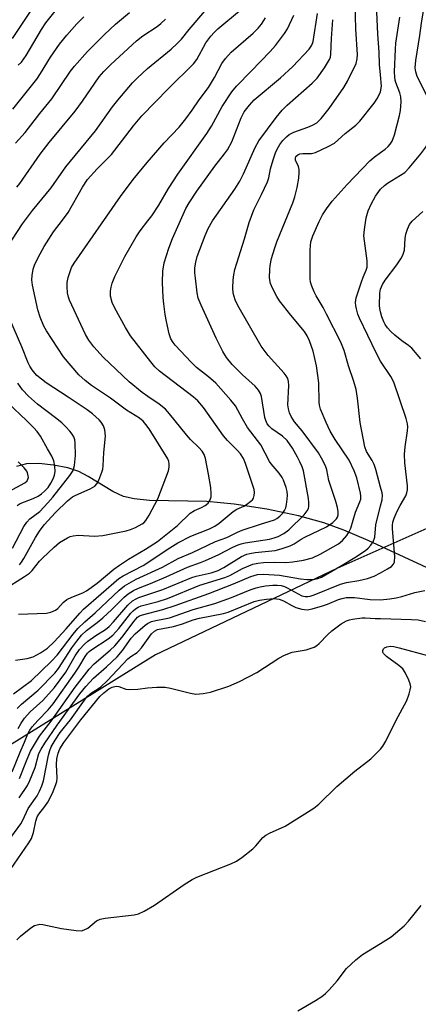
# Model space of a CAD drawing. Units: inches. Extents: x 1321763 to 1327763, y 529446 to 533447.
# Drawn here: x 1322901 to 1323010, y 532806 to 533075 of the extents above; entities that cross this region are included whole.
import ezdxf

# ---------------------------------------------------------------- set-up
doc = ezdxf.new("R2010")
doc.units = ezdxf.units.IN
doc.header["$MEASUREMENT"] = 0
for name, color, linetype in [('HYDRO-Single Line Stream', 4, 'Continuous'), ('NTRL-Trees', 3, 'Continuous'), ('Undefined', 1, 'Continuous')]:
    doc.layers.add(name, color=color, linetype=linetype)

msp = doc.modelspace()

# ---------------------------------------------------------------- linework, layer by layer
at = {"layer": 'HYDRO-Single Line Stream'}
msp.add_lwpolyline([(1323016.28, 532923.18), (1322996.6, 532932.33), (1322989.94, 532935.11), (1322984.5, 532937.09), (1322977.58, 532938.99), (1322968.87, 532940.8), (1322959.97, 532942.2), (1322952.51, 532942.93), (1322936.86, 532943.21), (1322932.63, 532943.64), (1322929.68, 532944.34), (1322926.8, 532945.69), (1322920.03, 532949.79), (1322917.49, 532951.11), (1322914.5, 532952.09), (1322910.6, 532952.88), (1322906.62, 532953.27), (1322903.18, 532953.19), (1322900.45, 532952.51)], dxfattribs=at)
at = {"layer": 'NTRL-Trees'}
msp.add_polyline3d([(1323010.18, 533104.8, 0), (1323042.95, 533065.2, 0), (1323077.23, 532998.68, 0), (1323066.98, 532979.1, 0), (1323053.7, 532953.74, 0), (1322988.09, 532924.6, 0), (1322938.5, 532901.06, 0), (1322887.14, 532869.25, 0), (1322755.71, 532915.98, 0), (1322714.67, 532945.82, 0), (1322681.1, 532975.67, 0), (1322554.26, 533072.66, 0), (1322386.39, 533158.46, 0)], dxfattribs=at)
at = {"layer": 'Undefined'}
for points, elevation in [([(1323000, 533059.43), (1322999.76, 533062.27), (1322999.67, 533065.65), (1322999.29, 533070.52), (1322999.02, 533076.64), (1322998.72, 533079.77), (1322998.82, 533081.2), (1322999.24, 533084.06), (1322999.55, 533085.47), (1323000, 533086.93)], 374), ([(1322898.01, 533012.5), (1322902.08, 533018.81), (1322904.88, 533022.4), (1322909.96, 533028.59), (1322913.93, 533034.36), (1322922.07, 533044.2), (1322926.69, 533050.69), (1322928.13, 533052.57), (1322932.23, 533057.28), (1322933.46, 533058.56), (1322936.26, 533061.16), (1322942.76, 533066.49), (1322944.44, 533068.03), (1322945.56, 533069.21), (1322947.72, 533071.88), (1322955.73, 533081.3)], 360), ([(1322900.92, 532880.94), (1322901.73, 532882.41), (1322902.64, 532883.81), (1322904.19, 532885.51), (1322907.65, 532888.62), (1322910.84, 532892.15), (1322913.96, 532896.36), (1322916.55, 532900.79), (1322917.71, 532902.48), (1322919.07, 532904), (1322919.95, 532904.78), (1322922.16, 532906.33), (1322924.78, 532908.01), (1322925.77, 532908.81), (1322926.95, 532910.03), (1322930.95, 532914.66), (1322932.22, 532915.81), (1322933.15, 532916.38), (1322933.9, 532916.74), (1322940.47, 532918.88), (1322948.39, 532922.18), (1322949.59, 532922.53), (1322953.68, 532923.45), (1322955.58, 532924.08), (1322957.17, 532924.88), (1322962.02, 532927.88), (1322963.46, 532928.56), (1322964.25, 532928.77), (1322965.72, 532929.01), (1322971.17, 532929.56), (1322972.84, 532929.99), (1322975.31, 532930.79), (1322976.43, 532931.34), (1322978.28, 532932.64), (1322979.27, 532933.22), (1322985.21, 532936.06), (1322986.93, 532937.24), (1322987.97, 532938.23), (1322988.22, 532938.65), (1322988.38, 532939.31), (1322988.38, 532940.1), (1322988.2, 532941.33), (1322987.77, 532942.96), (1322985.9, 532948.67), (1322985.31, 532951.6), (1322984.94, 532952.64), (1322983.9, 532954.75), (1322983, 532956.22), (1322978.59, 532962.27), (1322976.46, 532964.72), (1322975.57, 532966.12), (1322975.11, 532967.12), (1322974.81, 532968.23), (1322974.66, 532969.37), (1322974.97, 532974.61), (1322974.86, 532975.71), (1322974.61, 532976.53), (1322974.2, 532977.27), (1322973.67, 532977.96), (1322969.31, 532982.82), (1322967.39, 532985.33), (1322960.98, 532996.45), (1322960.24, 532997.97), (1322959.73, 532999.81), (1322959.61, 533001.18), (1322959.71, 533003.44), (1322959.87, 533004.84), (1322960.2, 533006.27), (1322962.8, 533014.7), (1322964.04, 533019.1), (1322965.34, 533022.55), (1322967.5, 533026.82), (1322969.1, 533030.23), (1322969.43, 533031.29), (1322969.95, 533033.75), (1322970.66, 533036.24), (1322971.26, 533038.16), (1322971.74, 533039.19), (1322972.49, 533040.4), (1322973.33, 533041.53), (1322974.27, 533042.54), (1322975.05, 533043.17), (1322976.29, 533043.79), (1322980.11, 533045.13), (1322981.42, 533045.67), (1322982.57, 533046.36), (1322983.81, 533047.52), (1322985.94, 533050.26), (1322989.97, 533055.96), (1322990.93, 533057.69), (1322993.32, 533062.59), (1322993.65, 533063.8), (1322993.7, 533064.98), (1322993.29, 533071.89), (1322993.04, 533079.21)], 372), ([(1322900.93, 533062.06), (1322901.83, 533062.87), (1322903.09, 533064.71), (1322907.27, 533071.81), (1322908.49, 533073.68), (1322911.79, 533077.73)], 352), ([(1323000, 533028.19), (1323001.06, 533029.21), (1323001.94, 533029.89), (1323006.6, 533032.81), (1323007.86, 533034.07), (1323011, 533037.87), (1323012.35, 533039.72), (1323012.88, 533040.77), (1323013.68, 533042.67), (1323014.27, 533044.59), (1323014.48, 533045.96), (1323014.51, 533047.09), (1323014.38, 533049.1), (1323014.11, 533050.45), (1323013.77, 533051.47), (1323013.3, 533052.53), (1323010.02, 533058.98), (1323009.61, 533060.27), (1323009.49, 533061.35), (1323009.66, 533063.33), (1323010.73, 533070.2), (1323011.16, 533073.61), (1323012.01, 533078.57)], 378), ([(1322896.87, 532918.78), (1322902.7, 532922.42), (1322904.02, 532923.35), (1322904.77, 532924.09), (1322906.76, 532926.62), (1322907.55, 532927.49), (1322910.79, 532930.49), (1322912.25, 532931.72), (1322914.41, 532933.06), (1322915.18, 532933.39), (1322915.94, 532933.6), (1322917.35, 532933.71), (1322921.8, 532933.49), (1322924.09, 532933.64), (1322930.47, 532934.97), (1322931.61, 532935.31), (1322932.97, 532935.88), (1322934.81, 532936.8), (1322935.28, 532937.13), (1322935.86, 532937.72), (1322936.77, 532939.17), (1322939.08, 532943.7), (1322941.99, 532951.27), (1322942.2, 532952.33), (1322942.25, 532953.12), (1322942.14, 532953.87), (1322941.85, 532954.55), (1322936.72, 532962.79), (1322935.86, 532964), (1322935.1, 532964.9), (1322934.08, 532965.71), (1322930.54, 532967.86), (1322926.2, 532971.18), (1322920.99, 532974.62), (1322919.2, 532975.96), (1322917.52, 532977.57), (1322913.35, 532982.47), (1322908.66, 532989.55), (1322907.97, 532990.86), (1322906.91, 532993.31), (1322906.3, 532995.3), (1322904.86, 533002.04), (1322904.66, 533003.5), (1322904.74, 533004.66), (1322905.04, 533006.39), (1322905.4, 533007.49), (1322906.43, 533009.58), (1322908.07, 533012.57), (1322910.61, 533016.58), (1322913.08, 533019.76), (1322914.57, 533021.84), (1322918.55, 533028.82), (1322919.92, 533030.85), (1322922.49, 533033.78), (1322925.2, 533036.43), (1322926.42, 533037.73), (1322932.44, 533045.57), (1322934.72, 533048.23), (1322941.99, 533055.74), (1322948.89, 533062.47), (1322949.75, 533063.63), (1322952.25, 533068.15), (1322953.58, 533069.98), (1322954.54, 533071.06), (1322955.56, 533072.01), (1322961.42, 533076.94)], 362), ([(1322899.34, 533069.42), (1322904.69, 533077.28)], 350), ([(1322899.51, 533050.09), (1322906.02, 533058.26), (1322907.07, 533059.86), (1322909.73, 533064.28), (1322912.21, 533067.83), (1322914.26, 533070.31), (1322916.98, 533073.41), (1322918.88, 533075.27)], 354), ([(1322899.67, 532890.42), (1322904.56, 532894.09), (1322910.02, 532899.3), (1322911.57, 532900.95), (1322915.94, 532906.73), (1322917.26, 532908.26), (1322919.11, 532910.09), (1322921.94, 532912.55), (1322928.53, 532918.76), (1322929.96, 532919.92), (1322933.17, 532921.69), (1322940.37, 532925.04), (1322944.68, 532927.37), (1322948.62, 532928.99), (1322954.91, 532932.05), (1322957.96, 532933.14), (1322960.92, 532934.57), (1322962.2, 532935.1), (1322967.19, 532936.77), (1322971.01, 532937.95), (1322971.67, 532938.31), (1322972.49, 532938.93), (1322973.28, 532939.78), (1322973.76, 532940.48), (1322974.08, 532941.23), (1322974.29, 532942.09), (1322974.51, 532943.55), (1322974.57, 532944.69), (1322974.47, 532945.7), (1322974.24, 532946.74), (1322973.47, 532948.8), (1322973.08, 532949.52), (1322972.3, 532950.64), (1322970.06, 532953.2), (1322969.6, 532953.82), (1322967.24, 532958.44), (1322966.39, 532959.64), (1322963.64, 532963.17), (1322962.24, 532965.47), (1322960.33, 532969.04), (1322959.11, 532970.62), (1322954.95, 532975.22), (1322952.99, 532977.02), (1322949.72, 532979.56), (1322948.25, 532980.97), (1322943.83, 532985.67), (1322943.29, 532986.37), (1322942.69, 532987.38), (1322942.19, 532988.72), (1322941.45, 532992.07), (1322941.09, 532994.05), (1322940.71, 532996.96), (1322940.56, 532998.69), (1322940.42, 533002.72), (1322940.48, 533005.95), (1322940.62, 533006.95), (1322940.88, 533008.07), (1322942.12, 533012.14), (1322943.16, 533014.73), (1322946.76, 533022.96), (1322947.69, 533024.54), (1322949.8, 533027.65), (1322954.73, 533034.51), (1322957.38, 533037.85), (1322958.17, 533038.99), (1322959.31, 533041.17), (1322961.85, 533047.74), (1322962.76, 533049.38), (1322964.14, 533051.2), (1322965.48, 533052.6), (1322972.67, 533058.62), (1322976.02, 533061.72), (1322980.48, 533066.49), (1322981.22, 533067.58), (1322981.59, 533068.58), (1322982.79, 533076.25)], 368), ([(1322900.19, 532899.61), (1322903.35, 532900.08), (1322905.02, 532900.52), (1322907.06, 532901.6), (1322908.9, 532902.92), (1322910.78, 532904.65), (1322914.08, 532908.16), (1322917.8, 532912.45), (1322918.81, 532913.52), (1322928.44, 532921.88), (1322929.65, 532922.63), (1322935.13, 532925.5), (1322942.35, 532930.28), (1322944.6, 532931.65), (1322948.14, 532933.43), (1322953.23, 532935.51), (1322954.73, 532936.23), (1322955.87, 532937.04), (1322959.74, 532940.22), (1322960.67, 532940.8), (1322962.58, 532941.67), (1322963.36, 532942.12), (1322964.55, 532943), (1322964.96, 532943.4), (1322965.28, 532943.84), (1322965.48, 532944.58), (1322965.52, 532945.38), (1322965.42, 532946.21), (1322965.21, 532947.03), (1322963.11, 532953.35), (1322962.49, 532954.68), (1322961.72, 532955.95), (1322960.83, 532957), (1322958.18, 532959.58), (1322957.09, 532960.83), (1322951.57, 532968.59), (1322950.09, 532970.42), (1322948.78, 532971.55), (1322939.61, 532978.56), (1322938.32, 532979.74), (1322937.17, 532981.06), (1322931.67, 532988.18), (1322930.24, 532990.42), (1322927.37, 532995.73), (1322926.62, 532997.28), (1322926.19, 532998.98), (1322926.13, 533000.42), (1322926.32, 533001.48), (1322926.61, 533002.52), (1322927.4, 533004.36), (1322930.06, 533009.83), (1322933.15, 533015.2), (1322934.3, 533016.86), (1322936.42, 533019.54), (1322937.44, 533020.95), (1322939.38, 533023.89), (1322942.02, 533028.39), (1322944.6, 533032.37), (1322952.54, 533043.48), (1322953.74, 533045.43), (1322956.67, 533050.78), (1322959.34, 533054.83), (1322960.58, 533056.37), (1322964.66, 533060.43), (1322969.83, 533065.8), (1322971.27, 533067.51), (1322973.74, 533070.76), (1322974.54, 533071.98), (1322976.3, 533075.77)], 366), ([(1322900.2, 533040.81), (1322902.8, 533043.74), (1322906.81, 533048.88), (1322910.09, 533052.92), (1322915.23, 533060.43), (1322916.37, 533061.81), (1322919.92, 533065.8), (1322924.53, 533070.49), (1322927.52, 533073.31), (1322931.33, 533076.52)], 356), ([(1322901.03, 532912.14), (1322908.69, 532912.48), (1322909.82, 532912.69), (1322911.09, 532913.24), (1322911.76, 532913.72), (1322913.27, 532915.32), (1322914.26, 532916.13), (1322915.56, 532916.78), (1322918.61, 532917.96), (1322919.59, 532918.51), (1322922.56, 532920.66), (1322927.08, 532924.42), (1322928.6, 532925.56), (1322931.08, 532927.18), (1322935.78, 532929.92), (1322939.01, 532932.01), (1322944.51, 532936.41), (1322947.94, 532939.71), (1322949.13, 532940.46), (1322951.08, 532941.26), (1322952.07, 532941.8), (1322952.9, 532942.51), (1322953.46, 532943.42), (1322953.66, 532944.25), (1322953.73, 532945.12), (1322953.6, 532946.8), (1322952.97, 532950.43), (1322952.11, 532954.65), (1322951.77, 532955.73), (1322951.25, 532956.64), (1322950.36, 532957.7), (1322948.08, 532959.9), (1322946.95, 532961.11), (1322942.34, 532966.84), (1322941.17, 532968.16), (1322939.48, 532969.54), (1322936.41, 532971.57), (1322934.83, 532972.71), (1322931.29, 532975.64), (1322924.16, 532982.35), (1322921.59, 532985.13), (1322920.26, 532987.03), (1322919.35, 532988.53), (1322914.96, 532997.95), (1322914.67, 532998.78), (1322914.45, 532999.89), (1322914.29, 533001.6), (1322914.33, 533002.73), (1322914.62, 533004.14), (1322915.11, 533005.79), (1322915.55, 533006.82), (1322916.23, 533008.04), (1322928.94, 533026.25), (1322932.41, 533030.85), (1322936.2, 533035.56), (1322940.81, 533040.92), (1322944.91, 533045.16), (1322946.8, 533047.41), (1322948.53, 533049.77), (1322950.45, 533052.62), (1322952.97, 533056.01), (1322954.6, 533058.73), (1322956.6, 533062.54), (1322957.57, 533063.95), (1322959.15, 533065.64), (1322965.14, 533070.81), (1322966.58, 533072.21), (1322967.5, 533073.28), (1322968.13, 533074.25), (1322968.51, 533075.03)], 364), ([(1323000, 533038.26), (1323001.29, 533039.2), (1323002.09, 533039.9), (1323002.63, 533040.51), (1323003.14, 533041.32), (1323003.78, 533043.08), (1323005.19, 533048.35), (1323005.48, 533049.76), (1323005.66, 533052.04), (1323005.59, 533053.45), (1323005.29, 533054.51), (1323004.18, 533057.33), (1323004.01, 533058), (1323003.89, 533058.85), (1323003.86, 533060.28), (1323004.06, 533066.43), (1323004.22, 533068.08), (1323005.24, 533075.21)], 376), ([(1322900.52, 533028.77), (1322901.36, 533029.81), (1322906.91, 533037.82), (1322909.39, 533040.96), (1322916.5, 533049.53), (1322918.53, 533052.3), (1322923.1, 533058.95), (1322924.35, 533060.41), (1322926.25, 533062.28), (1322933.25, 533068.75), (1322935.04, 533070.13), (1322938.97, 533072.68), (1322939.97, 533073.48), (1322941.21, 533074.67)], 358), ([(1322900.64, 532886.42), (1322901.82, 532887.62), (1322906.36, 532891.39), (1322910.95, 532896.09), (1322911.93, 532897.37), (1322915.59, 532902.99), (1322916.93, 532904.84), (1322918.21, 532906.45), (1322919.58, 532907.73), (1322922.55, 532909.85), (1322924.11, 532911.15), (1322926.57, 532913.42), (1322929.9, 532916.82), (1322931.01, 532917.75), (1322932.5, 532918.66), (1322933.8, 532919.31), (1322937.12, 532920.58), (1322941.35, 532922.33), (1322947.18, 532925.03), (1322950.78, 532926.25), (1322952.12, 532926.78), (1322955.76, 532928.5), (1322959.63, 532930.47), (1322961.09, 532931.11), (1322961.89, 532931.38), (1322963, 532931.62), (1322969.6, 532932.61), (1322970.89, 532932.97), (1322971.98, 532933.42), (1322973.56, 532934.23), (1322974.89, 532935.23), (1322979.12, 532939.32), (1322979.98, 532940.37), (1322980.3, 532941.06), (1322980.4, 532941.58), (1322980.42, 532942.68), (1322980.33, 532943.8), (1322978.91, 532951.33), (1322978.56, 532952.43), (1322977.98, 532953.79), (1322977.32, 532955.07), (1322975.89, 532957.51), (1322974.43, 532959.57), (1322973.21, 532960.74), (1322970.28, 532962.81), (1322969.51, 532963.54), (1322969.04, 532964.15), (1322968.63, 532965.03), (1322968.41, 532965.86), (1322967.46, 532971.59), (1322967.2, 532972.39), (1322966.68, 532973.34), (1322965.71, 532974.4), (1322962.29, 532977.57), (1322959.48, 532980.33), (1322957.91, 532982.23), (1322956.9, 532983.86), (1322955.08, 532987.51), (1322950.96, 532996.58), (1322950.18, 532998.47), (1322949.88, 532999.88), (1322949.38, 533003.92), (1322949.25, 533005.37), (1322949.27, 533006.73), (1322949.46, 533008.31), (1322949.88, 533009.88), (1322952.02, 533015.6), (1322952.84, 533017.49), (1322954.02, 533019.54), (1322960.15, 533028.27), (1322961.5, 533030.42), (1322962.56, 533032.45), (1322965.69, 533039.58), (1322966.7, 533041.45), (1322971.43, 533047.83), (1322973.06, 533049.84), (1322974.46, 533051.17), (1322981.33, 533057.18), (1322982.71, 533058.56), (1322984.69, 533061.36), (1322986.06, 533063.6), (1322986.29, 533064.25), (1322986.42, 533065.09), (1322986.59, 533069.42), (1322986.99, 533074.52)], 370), ([(1323000, 533054.84), (1323000.26, 533056.34), (1323000, 533059.43)], 374), ([(1322899.25, 532869.08), (1322901.43, 532874.47), (1322902.67, 532877.2), (1322903.6, 532879.49), (1322904.13, 532880.5), (1322904.77, 532881.44), (1322906.31, 532883.17), (1322909.1, 532886.02), (1322910.5, 532887.7), (1322916.46, 532896.05), (1322917.54, 532897.7), (1322919.25, 532900.63), (1322919.87, 532901.5), (1322920.36, 532901.99), (1322921.06, 532902.53), (1322925.56, 532905.4), (1322926.82, 532906.39), (1322928.45, 532908.24), (1322931.76, 532912.48), (1322932.33, 532913.11), (1322932.98, 532913.67), (1322933.74, 532914.1), (1322934.53, 532914.4), (1322939.18, 532915.59), (1322941.74, 532916.45), (1322950.59, 532920.06), (1322957.41, 532922.14), (1322958.8, 532922.77), (1322962.26, 532924.65), (1322965.11, 532925.83), (1322966.47, 532926.12), (1322967.96, 532926.24), (1322970.96, 532926.36), (1322974.13, 532926.31), (1322976.04, 532926.42), (1322978.97, 532926.91), (1322981.4, 532927.59), (1322983.5, 532928.51), (1322988.51, 532931.38), (1322989.63, 532932.27), (1322990.76, 532933.62), (1322991.33, 532934.54), (1322991.84, 532935.7), (1322993.17, 532940.06), (1322994.36, 532942.82), (1322994.6, 532943.59), (1322994.65, 532944.37), (1322994.53, 532945.24), (1322993.52, 532949.4), (1322992.8, 532951.31), (1322991.39, 532954.19), (1322987.59, 532959.87), (1322986.24, 532962.16), (1322985.09, 532964.54), (1322983.61, 532968.13), (1322983.32, 532969.2), (1322983.19, 532970.03), (1322983.09, 532975.35), (1322982.52, 532979.97), (1322981.62, 532984.03), (1322980.62, 532986.84), (1322979.97, 532988.16), (1322979.19, 532989.37), (1322975.43, 532993.83), (1322973.43, 532996.33), (1322972.39, 532997.73), (1322971.66, 532998.95), (1322970.46, 533001.19), (1322969.96, 533002.47), (1322969.68, 533004.05), (1322969.72, 533006.29), (1322969.85, 533007.39), (1322970.22, 533009.28), (1322970.99, 533011.95), (1322971.68, 533013.84), (1322976, 533024.52), (1322976.54, 533026.17), (1322977.2, 533028.67), (1322977.67, 533031.28), (1322977.78, 533032.74), (1322977.71, 533033.58), (1322977.54, 533034.39), (1322976.74, 533036.12), (1322976.72, 533036.79), (1322976.88, 533037.19), (1322977.36, 533037.62), (1322977.98, 533037.84), (1322978.73, 533037.95), (1322981.08, 533038), (1322982.2, 533038.23), (1322985.67, 533039.84), (1322987.41, 533040.84), (1322990.33, 533043.46), (1322993.27, 533045.75), (1322994.34, 533046.81), (1322998.29, 533051.7), (1322999.15, 533053.1), (1323000, 533054.84)], 374), ([(1323000, 532946.86), (1322998.68, 532951.67), (1322998.22, 532953.06), (1322997.7, 532954.1), (1322996.18, 532956.62), (1322995.69, 532957.84), (1322994.45, 532964.53), (1322993.71, 532971.17), (1322993.34, 532973.52), (1322992.69, 532975.75), (1322991.25, 532980.02), (1322990.05, 532984.13), (1322989.12, 532986.47), (1322985.24, 532994.13), (1322984.27, 532995.95), (1322982.36, 532999.12), (1322981.86, 533000.15), (1322981.22, 533001.76), (1322980.88, 533002.86), (1322980.76, 533003.71), (1322980.72, 533005.15), (1322980.77, 533011.62), (1322980.97, 533013.88), (1322981.5, 533015.46), (1322983.26, 533019.44), (1322984.13, 533021.18), (1322985.24, 533022.85), (1322986.77, 533024.94), (1322990.84, 533029.53), (1322997.04, 533035.94), (1322998.26, 533036.99), (1323000, 533038.26)], 376), ([(1323000, 532981.28), (1322998.83, 532983.53), (1322994.24, 532993.01), (1322993.83, 532994.12), (1322993.43, 532995.55), (1322993.24, 532996.4), (1322993.16, 532997.26), (1322993.38, 532998.52), (1322994.79, 533002.94), (1322995.26, 533004.23), (1322996.07, 533006.08), (1322996.31, 533006.91), (1322996.36, 533007.76), (1322996.3, 533008.63), (1322995.46, 533015.52), (1322995.58, 533017.23), (1322996.07, 533020.37), (1322996.64, 533022.3), (1322997.43, 533024.18), (1322998.63, 533026.34), (1323000, 533028.19)], 378), ([(1323000, 533000.96), (1323000.56, 533002.2), (1323001.25, 533003.4), (1323004.47, 533007.61), (1323005.58, 533009.24), (1323006.12, 533010.22), (1323006.52, 533011.61), (1323006.75, 533014.78), (1323006.92, 533015.91), (1323007.35, 533017.3), (1323007.93, 533018.6), (1323008.62, 533019.47), (1323011.6, 533022.14)], 380), ([(1323000, 532994.74), (1322999.8, 532995.68), (1322999.76, 532996.47), (1322999.79, 532999.86), (1323000, 533000.96)], 380), ([(1323011.02, 532981.92), (1323008.52, 532984.78), (1323007.69, 532985.52), (1323005.86, 532986.81), (1323003.89, 532988.4), (1323002.85, 532989.33), (1323001.93, 532990.35), (1323001.28, 532991.28), (1323000.87, 532992.04), (1323000.37, 532993.36), (1323000, 532994.74)], 380), ([(1322901.31, 532925.68), (1322901.86, 532926.36), (1322902.51, 532927.37), (1322905.68, 532933.14), (1322906.73, 532934.84), (1322908.04, 532936.54), (1322911.09, 532939.9), (1322914.44, 532943.11), (1322915.77, 532944.19), (1322916.73, 532944.69), (1322920.65, 532946.41), (1322921.88, 532947.14), (1322922.42, 532947.77), (1322922.95, 532948.78), (1322923.82, 532950.94), (1322924.03, 532951.78), (1322924.13, 532952.65), (1322924.35, 532956.31), (1322924.77, 532960.74), (1322924.61, 532962.5), (1322924.23, 532963.59), (1322923.62, 532964.58), (1322923.08, 532965.27), (1322921.22, 532966.91), (1322919.82, 532967.93), (1322914.61, 532971.42), (1322908.62, 532975.3), (1322906.03, 532977.33), (1322905.45, 532977.97), (1322904.78, 532978.89), (1322904.16, 532979.85), (1322903.66, 532980.83), (1322901.93, 532985.17), (1322898.64, 532992.7)], 360), ([(1323000, 532923.48), (1323001.95, 532924.53), (1323003.01, 532925.22), (1323003.57, 532925.82), (1323003.83, 532926.49), (1323003.88, 532927.9), (1323003.29, 532935.51), (1323003.29, 532936.42), (1323003.38, 532937.29), (1323003.69, 532938.41), (1323004.54, 532940.27), (1323005.34, 532941.84), (1323006.89, 532944.46), (1323007.21, 532945.26), (1323007.4, 532946.08), (1323007.39, 532947.25), (1323006.64, 532953.49), (1323006.52, 532955.85), (1323006.69, 532957.9), (1323007.37, 532962.23), (1323007.47, 532963.37), (1323007.39, 532964.15), (1323007.02, 532965.57), (1323003.64, 532975.49), (1323002.78, 532977.08), (1323000, 532981.28)], 378), ([(1322899.41, 532930.16), (1322902.48, 532936.09), (1322903.25, 532937.3), (1322904.14, 532938.18), (1322906.83, 532940.17), (1322909.08, 532942.55), (1322910.42, 532944.11), (1322915.07, 532950.03), (1322915.94, 532951.37), (1322916.36, 532952.74), (1322916.56, 532955.52), (1322916.49, 532959), (1322916.39, 532959.78), (1322916.14, 532960.59), (1322915.72, 532961.3), (1322915.01, 532962.17), (1322913.85, 532963.43), (1322912.82, 532964.4), (1322911.16, 532965.78), (1322906.19, 532969.51), (1322903.76, 532971.73), (1322902.09, 532973.43), (1322900.81, 532975.28)], 358), ([(1322900.61, 532941.84), (1322901.5, 532942.38), (1322905.04, 532943.74), (1322906.35, 532944.41), (1322907.34, 532945.04), (1322908.17, 532945.75), (1322909.09, 532946.78), (1322909.88, 532947.91), (1322910.53, 532949.11), (1322910.9, 532950.12), (1322911.06, 532951.17), (1322910.97, 532952.62), (1322910.69, 532954.04), (1322910.16, 532955.3), (1322908.91, 532957.36), (1322907.07, 532960.78), (1322906.15, 532962.01), (1322905.2, 532963.05), (1322903.16, 532965.08), (1322898.2, 532969.77)], 356), ([(1322898.37, 532945.71), (1322902.78, 532948.06), (1322903.34, 532948.58), (1322903.6, 532949), (1322903.71, 532949.48), (1322903.7, 532949.98), (1322903.5, 532950.75), (1322903.28, 532951.24), (1322902.61, 532952.09), (1322900.88, 532953.75)], 354), ([(1323000, 532941.76), (1323000.43, 532943.43), (1323000.5, 532944.64), (1323000.42, 532945.33), (1323000, 532946.86)], 376), ([(1322901.31, 532867.28), (1322903.17, 532872.15), (1322904.28, 532874.71), (1322906.72, 532878.89), (1322909.92, 532882.93), (1322916.54, 532892.26), (1322920.3, 532897.13), (1322921.68, 532898.6), (1322926.11, 532902.37), (1322927.38, 532903.56), (1322929.3, 532905.81), (1322932.62, 532910.3), (1322933.53, 532911.33), (1322934.12, 532911.71), (1322934.91, 532912.02), (1322940.5, 532913.4), (1322943.86, 532914.54), (1322953.02, 532917.82), (1322959.79, 532920.41), (1322964.57, 532922.44), (1322966.38, 532923.02), (1322968.01, 532923.12), (1322972.35, 532922.84), (1322978.12, 532921.82), (1322979.85, 532921.64), (1322980.97, 532921.64), (1322982, 532921.74), (1322982.9, 532921.95), (1322983.82, 532922.31), (1322984.98, 532922.9), (1322989.51, 532925.51), (1322992.99, 532927.62), (1322995.89, 532929.56), (1322996.59, 532930.18), (1322997.35, 532931.01), (1322997.99, 532931.92), (1322998.46, 532933.16), (1322998.69, 532936.61), (1323000, 532941.76)], 376), ([(1322901.22, 532862.02), (1322903.46, 532865.42), (1322904.15, 532866.7), (1322905.54, 532870.28), (1322906.62, 532874.15), (1322907.18, 532875.29), (1322908.23, 532876.94), (1322911.63, 532881.85), (1322917.78, 532890.42), (1322919.42, 532892.44), (1322921.52, 532894.69), (1322925.08, 532897.82), (1322927.98, 532900.56), (1322929.42, 532902.29), (1322931.86, 532905.58), (1322932.95, 532906.79), (1322935.61, 532909.16), (1322936.33, 532909.66), (1322937.37, 532910.16), (1322938.52, 532910.48), (1322940.92, 532910.85), (1322942.32, 532911.18), (1322948.81, 532913.42), (1322954.71, 532915.12), (1322959.24, 532916.71), (1322964.38, 532918.82), (1322966, 532919.36), (1322967.11, 532919.64), (1322968.54, 532919.9), (1322970.57, 532920.08), (1322971.73, 532920.11), (1322972.82, 532919.97), (1322973.74, 532919.69), (1322974.47, 532919.37), (1322978.51, 532917.22), (1322979.4, 532916.97), (1322980.09, 532916.97), (1322980.77, 532917.1), (1322981.86, 532917.47), (1322989.08, 532920.38), (1322990.7, 532920.8), (1322994.05, 532921.36), (1322996.46, 532921.92), (1322998.26, 532922.56), (1323000, 532923.48)], 378), ([(1322898.2, 532850.19), (1322901.66, 532854.94), (1322902.17, 532855.88), (1322903.66, 532859.11), (1322906.13, 532862.6), (1322906.8, 532863.79), (1322907.41, 532865.32), (1322907.82, 532866.62), (1322909.19, 532873.63), (1322909.58, 532874.96), (1322909.99, 532875.91), (1322911.08, 532877.8), (1322912.43, 532879.88), (1322915.21, 532883.32), (1322919.06, 532888.72), (1322919.9, 532889.78), (1322920.93, 532890.71), (1322922.66, 532891.66), (1322923.57, 532892.34), (1322925.22, 532893.97), (1322930.95, 532900), (1322931.72, 532900.61), (1322933.44, 532901.7), (1322933.87, 532902.08), (1322934.62, 532902.97), (1322937.41, 532906.83), (1322938.22, 532907.57), (1322939.04, 532907.96), (1322943.39, 532908.76), (1322945.85, 532909.53), (1322948.81, 532910.61), (1322950.47, 532911.08), (1322957.11, 532912.33), (1322958.38, 532912.76), (1322965.48, 532915.59), (1322966.89, 532915.98), (1322968.8, 532916.29), (1322970.87, 532916.45), (1322972.32, 532916.24), (1322973.5, 532915.77), (1322975.78, 532914.5), (1322976.83, 532914.02), (1322978.5, 532913.54), (1322979.92, 532913.36), (1322981.33, 532913.6), (1322984.15, 532914.43), (1322985.5, 532914.89), (1322988.55, 532916.16), (1322989.55, 532916.47), (1322990.58, 532916.68), (1322992.91, 532916.7), (1322997.16, 532916.17), (1323000, 532916.12)], 380), ([(1323000, 532916.12), (1323002.57, 532916.35), (1323004.23, 532916.62), (1323005.81, 532917), (1323009.38, 532918.05), (1323012.07, 532918.61)], 380), ([(1322898.87, 532842.48), (1322903.82, 532849.68), (1322904.54, 532850.93), (1322905.15, 532852.58), (1322905.72, 532855.64), (1322906.09, 532856.79), (1322906.54, 532857.53), (1322908.23, 532859.6), (1322909.02, 532860.8), (1322910.32, 532863.32), (1322911.25, 532865.68), (1322911.47, 532866.48), (1322911.57, 532867.34), (1322911.42, 532871.12), (1322911.48, 532872.63), (1322911.82, 532874.19), (1322912.32, 532875.4), (1322913.45, 532877.16), (1322918.07, 532883.3), (1322923.25, 532889.65), (1322924.33, 532890.73), (1322925.7, 532891.76), (1322926.67, 532892.27), (1322927.68, 532892.5), (1322928.45, 532892.38), (1322930.33, 532891.73), (1322931.43, 532891.63), (1322933.67, 532891.72), (1322936.25, 532892.02), (1322938.85, 532892.22), (1322941.16, 532892.26), (1322942.6, 532891.99), (1322948.06, 532890.59), (1322949.53, 532890.36), (1322951.53, 532890.49), (1322953.51, 532890.88), (1322958.49, 532892.52), (1322961.4, 532893.8), (1322966.19, 532896.26), (1322972.2, 532900.14), (1322973.74, 532900.97), (1322975.85, 532901.75), (1322979.69, 532902.42), (1322980.78, 532902.75), (1322981.82, 532903.18), (1322982.55, 532903.63), (1322983.22, 532904.19), (1322985.63, 532906.65), (1322986.69, 532907.61), (1322989.22, 532909.51), (1322990.71, 532910.34), (1322991.52, 532910.63), (1322992.36, 532910.82), (1322994.95, 532911.16), (1322995.83, 532911.19), (1322998.51, 532911.01), (1323000, 532911)], 382), ([(1323000, 532911), (1323008.48, 532910.74), (1323010.26, 532910.6), (1323012.29, 532910.15)], 382), ([(1323000, 532875.34), (1323000.64, 532876.14), (1323001.41, 532877.45), (1323004.14, 532883.01), (1323007.18, 532888.6), (1323007.87, 532890.45), (1323008.14, 532891.54), (1323008.24, 532892.34), (1323008.12, 532893.14), (1323007.72, 532894.19), (1323006.7, 532896.26), (1323006.08, 532897.21), (1323004.99, 532898.17), (1323001.59, 532900.62), (1323000.84, 532901.4), (1323000.66, 532901.81), (1323000.66, 532902.28), (1323000.84, 532902.67), (1323001.13, 532902.96), (1323001.74, 532903.27), (1323002.74, 532903.42), (1323003.6, 532903.33), (1323005.07, 532902.99), (1323013.18, 532900.78)], 384), ([(1322900.53, 532823.2), (1322901.6, 532824.22), (1322904.38, 532826.51), (1322905.37, 532827.13), (1322906.09, 532827.37), (1322906.85, 532827.47), (1322907.68, 532827.43), (1322912.81, 532826.29), (1322916.81, 532825.78), (1322918.21, 532825.73), (1322918.99, 532825.93), (1322919.96, 532826.43), (1322922.37, 532828.39), (1322923.33, 532828.92), (1322924.74, 532829.19), (1322932.66, 532830.04), (1322933.79, 532830.33), (1322935.4, 532831.08), (1322938.24, 532832.7), (1322946.3, 532838.35), (1322948.47, 532839.74), (1322949.78, 532840.33), (1322959.05, 532844), (1322960.66, 532844.74), (1322962.09, 532845.74), (1322965.06, 532848.11), (1322965.89, 532848.93), (1322967.8, 532851.14), (1322968.65, 532851.86), (1322969.67, 532852.4), (1322973.94, 532854.31), (1322981.78, 532859.15), (1322983.15, 532860.29), (1322988.09, 532865.15), (1322992.93, 532869.26), (1322997.36, 532872.69), (1323000, 532875.34)], 384), ([(1323000, 532822.22), (1323002.87, 532824.04), (1323006.45, 532827.1), (1323007.63, 532828.37), (1323011.07, 532832.64)], 386), ([(1322977.35, 532803.88), (1322982.25, 532806.68), (1322983.91, 532807.77), (1322984.96, 532808.6), (1322985.99, 532809.61), (1322988.14, 532812.05), (1322990.71, 532815.39), (1322993.25, 532817.8), (1322995.06, 532819.25), (1323000, 532822.22)], 386)]:
    msp.add_lwpolyline(points, dxfattribs=dict(at, elevation=elevation))

doc.saveas('drawing.dxf')
